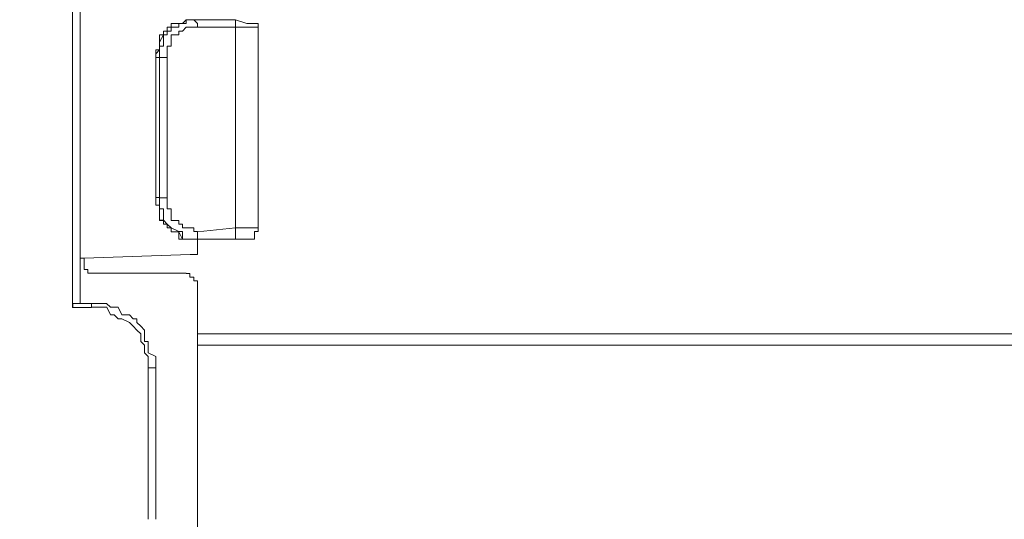
# Model space of a CAD drawing. Units: inches. Extents: x 5.8 to 23.3, y 8.2 to 20.4.
# Drawn here: x 19.8 to 20.1, y 14.8 to 15 of the extents above; entities that cross this region are included whole.
import ezdxf

# ---------------------------------------------------------------- set-up
doc = ezdxf.new("R2010")
doc.units = ezdxf.units.IN
doc.header["$MEASUREMENT"] = 0
doc.layers.add('Vrstva 1', color=7, linetype='Continuous')

msp = doc.modelspace()

# ---------------------------------------------------------------- linework, layer by layer
at = {"layer": 'Vrstva 1', "lineweight": 18}
msp.add_open_spline([(5.81549, 10.69388), (5.81549, 10.69388), (23.29856, 10.69388), (23.29856, 10.69388), (23.29856, 10.69388), (23.29856, 10.69388), (23.29856, 19.41324), (23.29856, 19.41324), (23.29856, 19.41324), (23.29856, 19.41324), (5.81549, 19.41324), (5.81549, 19.41324), (5.81549, 19.41324), (5.81549, 19.41324), (5.81549, 10.69388), (5.81549, 10.69388)], degree=3, knots=[0, 0, 0, 0, 0.25, 0.25, 0.25, 0.25, 0.5, 0.5, 0.5, 0.5, 0.75, 0.75, 0.75, 0.75, 1, 1, 1, 1], dxfattribs=at)
at = {"layer": 'Vrstva 1', "lineweight": 9}
for points, knots in [([(19.86817, 15.00185), (19.86817, 15.00185), (19.86299, 15.00185), (19.86299, 15.00185), (19.86299, 15.00185), (19.86299, 15.00185), (19.86299, 14.90356), (19.86299, 14.90356), (19.86299, 14.90356), (19.86299, 14.90356), (19.86817, 14.90356), (19.86817, 14.90356)], [0, 0, 0, 0, 0.333333, 0.333333, 0.333333, 0.333333, 0.666667, 0.666667, 0.666667, 0.666667, 1, 1, 1, 1]), ([(19.89505, 14.98217), (19.89505, 14.98217), (19.89505, 14.98217), (19.89505, 14.98217), (19.89505, 14.98217), (19.89505, 14.98217), (19.89399, 14.98217), (19.89399, 14.98217), (19.89399, 14.98217), (19.89399, 14.98217), (19.89297, 14.98114), (19.89297, 14.98114), (19.89297, 14.98114), (19.89297, 14.98114), (19.89195, 14.98114), (19.89195, 14.98114), (19.89195, 14.98114), (19.89195, 14.98114), (19.88987, 14.98114), (19.88987, 14.98114), (19.88987, 14.98114), (19.88987, 14.98114), (19.88987, 14.98012), (19.88987, 14.98012), (19.88987, 14.98012), (19.88987, 14.98012), (19.88884, 14.98012), (19.88884, 14.98012), (19.88884, 14.98012), (19.88884, 14.98012), (19.88884, 14.97906), (19.88884, 14.97906), (19.88884, 14.97906), (19.88884, 14.97906), (19.88782, 14.97906), (19.88782, 14.97906), (19.88782, 14.97906), (19.88782, 14.97906), (19.88782, 14.97807), (19.88782, 14.97807), (19.88782, 14.97807), (19.88782, 14.97807), (19.88676, 14.97599), (19.88676, 14.97599), (19.88676, 14.97599), (19.88676, 14.97599), (19.88676, 14.97493), (19.88676, 14.97493), (19.88676, 14.97493), (19.88676, 14.97493), (19.88676, 14.97391), (19.88676, 14.97391), (19.88676, 14.97391), (19.88676, 14.97391), (19.88574, 14.97289), (19.88574, 14.97289), (19.88574, 14.97289), (19.88574, 14.97289), (19.88574, 14.97183), (19.88574, 14.97183)], [0, 0, 0, 0, 0.066667, 0.066667, 0.066667, 0.066667, 0.133333, 0.133333, 0.133333, 0.133333, 0.2, 0.2, 0.2, 0.2, 0.266667, 0.266667, 0.266667, 0.266667, 0.333333, 0.333333, 0.333333, 0.333333, 0.4, 0.4, 0.4, 0.4, 0.466667, 0.466667, 0.466667, 0.466667, 0.533333, 0.533333, 0.533333, 0.533333, 0.6, 0.6, 0.6, 0.6, 0.666667, 0.666667, 0.666667, 0.666667, 0.733333, 0.733333, 0.733333, 0.733333, 0.8, 0.8, 0.8, 0.8, 0.866667, 0.866667, 0.866667, 0.866667, 0.933333, 0.933333, 0.933333, 0.933333, 1, 1, 1, 1]), ([(19.88676, 14.97184), (19.88676, 14.97184), (19.88676, 14.97184), (19.88676, 14.97184), (19.88676, 14.97184), (19.88676, 14.97184), (19.88676, 14.97289), (19.88676, 14.97289), (19.88676, 14.97289), (19.88676, 14.97289), (19.88676, 14.97392), (19.88676, 14.97392), (19.88676, 14.97392), (19.88676, 14.97392), (19.88676, 14.97494), (19.88676, 14.97494), (19.88676, 14.97494), (19.88676, 14.97494), (19.88782, 14.97494), (19.88782, 14.97494), (19.88782, 14.97494), (19.88782, 14.97494), (19.88782, 14.97596), (19.88782, 14.97596), (19.88782, 14.97596), (19.88782, 14.97596), (19.88782, 14.97805), (19.88782, 14.97805), (19.88782, 14.97805), (19.88782, 14.97805), (19.88884, 14.97805), (19.88884, 14.97805), (19.88884, 14.97805), (19.88884, 14.97805), (19.88884, 14.97907), (19.88884, 14.97907), (19.88884, 14.97907), (19.88884, 14.97907), (19.8899, 14.97907), (19.8899, 14.97907), (19.8899, 14.97907), (19.8899, 14.97907), (19.8899, 14.98013), (19.8899, 14.98013), (19.8899, 14.98013), (19.8899, 14.98013), (19.89198, 14.98013), (19.89198, 14.98013), (19.89198, 14.98013), (19.89198, 14.98013), (19.89198, 14.98115), (19.89198, 14.98115), (19.89198, 14.98115), (19.89198, 14.98115), (19.89297, 14.98115), (19.89297, 14.98115), (19.89297, 14.98115), (19.89297, 14.98115), (19.89399, 14.98115), (19.89399, 14.98115), (19.89399, 14.98115), (19.89399, 14.98115), (19.89399, 14.98217), (19.89399, 14.98217), (19.89399, 14.98217), (19.89399, 14.98217), (19.89505, 14.98217), (19.89505, 14.98217), (19.89505, 14.98217), (19.89505, 14.98217), (19.89607, 14.98217), (19.89607, 14.98217)], [0, 0, 0, 0, 0.055556, 0.055556, 0.055556, 0.055556, 0.111111, 0.111111, 0.111111, 0.111111, 0.166667, 0.166667, 0.166667, 0.166667, 0.222222, 0.222222, 0.222222, 0.222222, 0.277778, 0.277778, 0.277778, 0.277778, 0.333333, 0.333333, 0.333333, 0.333333, 0.388889, 0.388889, 0.388889, 0.388889, 0.444444, 0.444444, 0.444444, 0.444444, 0.5, 0.5, 0.5, 0.5, 0.555556, 0.555556, 0.555556, 0.555556, 0.611111, 0.611111, 0.611111, 0.611111, 0.666667, 0.666667, 0.666667, 0.666667, 0.722222, 0.722222, 0.722222, 0.722222, 0.777778, 0.777778, 0.777778, 0.777778, 0.833333, 0.833333, 0.833333, 0.833333, 0.888889, 0.888889, 0.888889, 0.888889, 0.944444, 0.944444, 0.944444, 0.944444, 1, 1, 1, 1]), ([(19.89505, 14.98217), (19.89505, 14.98217), (19.89505, 14.98217), (19.89505, 14.98217), (19.89505, 14.98217), (19.89505, 14.98217), (19.89399, 14.98217), (19.89399, 14.98217), (19.89399, 14.98217), (19.89399, 14.98217), (19.89399, 14.98114), (19.89399, 14.98114), (19.89399, 14.98114), (19.89399, 14.98114), (19.89297, 14.98114), (19.89297, 14.98114)], [0, 0, 0, 0, 0.25, 0.25, 0.25, 0.25, 0.5, 0.5, 0.5, 0.5, 0.75, 0.75, 0.75, 0.75, 1, 1, 1, 1]), ([(19.89607, 14.98217), (19.89607, 14.98217), (19.89607, 14.98217), (19.89607, 14.98217), (19.89607, 14.98217), (19.89607, 14.98217), (19.89505, 14.98217), (19.89505, 14.98217)], [0, 0, 0, 0, 0.5, 0.5, 0.5, 0.5, 1, 1, 1, 1]), ([(19.89607, 14.98217), (19.89607, 14.98217), (19.89607, 14.98217), (19.89607, 14.98217), (19.89607, 14.98217), (19.89607, 14.98217), (19.89713, 14.98114), (19.89713, 14.98114), (19.89713, 14.98114), (19.89713, 14.98114), (19.89713, 14.98012), (19.89713, 14.98012)], [0, 0, 0, 0, 0.333333, 0.333333, 0.333333, 0.333333, 0.666667, 0.666667, 0.666667, 0.666667, 1, 1, 1, 1]), ([(19.91055, 14.98115), (19.91055, 14.98115), (19.90744, 14.98217), (19.90744, 14.98217), (19.90744, 14.98217), (19.90744, 14.98217), (19.89608, 14.98217), (19.89608, 14.98217)], [0, 0, 0, 0, 0.5, 0.5, 0.5, 0.5, 1, 1, 1, 1]), ([(19.90745, 14.98217), (19.90745, 14.98217), (19.90745, 14.98217), (19.90745, 14.98217), (19.90745, 14.98217), (19.90745, 14.98217), (19.90745, 14.98114), (19.90745, 14.98114), (19.90745, 14.98114), (19.90745, 14.98114), (19.90745, 14.98012), (19.90745, 14.98012)], [0, 0, 0, 0, 0.333333, 0.333333, 0.333333, 0.333333, 0.666667, 0.666667, 0.666667, 0.666667, 1, 1, 1, 1]), ([(19.88883, 14.97907), (19.88883, 14.97907), (19.88883, 14.97907), (19.88883, 14.97907), (19.88883, 14.97907), (19.88883, 14.97907), (19.88781, 14.97907), (19.88781, 14.97907), (19.88781, 14.97907), (19.88781, 14.97907), (19.88781, 14.97805), (19.88781, 14.97805)], [0, 0, 0, 0, 0.333333, 0.333333, 0.333333, 0.333333, 0.666667, 0.666667, 0.666667, 0.666667, 1, 1, 1, 1]), ([(19.89196, 14.98115), (19.89196, 14.98115), (19.89196, 14.98115), (19.89196, 14.98115), (19.89196, 14.98115), (19.89196, 14.98115), (19.88988, 14.98115), (19.88988, 14.98115), (19.88988, 14.98115), (19.88988, 14.98115), (19.88988, 14.98013), (19.88988, 14.98013), (19.88988, 14.98013), (19.88988, 14.98013), (19.88882, 14.98013), (19.88882, 14.98013), (19.88882, 14.98013), (19.88882, 14.98013), (19.88882, 14.97907), (19.88882, 14.97907)], [0, 0, 0, 0, 0.2, 0.2, 0.2, 0.2, 0.4, 0.4, 0.4, 0.4, 0.6, 0.6, 0.6, 0.6, 0.8, 0.8, 0.8, 0.8, 1, 1, 1, 1]), ([(19.89607, 14.98013), (19.89607, 14.98013), (19.89607, 14.98013), (19.89607, 14.98013), (19.89607, 14.98013), (19.89607, 14.98013), (19.89505, 14.98013), (19.89505, 14.98013), (19.89505, 14.98013), (19.89505, 14.98013), (19.89399, 14.98013), (19.89399, 14.98013), (19.89399, 14.98013), (19.89399, 14.98013), (19.89297, 14.97907), (19.89297, 14.97907), (19.89297, 14.97907), (19.89297, 14.97907), (19.89198, 14.97907), (19.89198, 14.97907), (19.89198, 14.97907), (19.89198, 14.97907), (19.89198, 14.97805), (19.89198, 14.97805), (19.89198, 14.97805), (19.89198, 14.97805), (19.8899, 14.97805), (19.8899, 14.97805), (19.8899, 14.97805), (19.8899, 14.97805), (19.8899, 14.976), (19.8899, 14.976), (19.8899, 14.976), (19.8899, 14.976), (19.8899, 14.97491), (19.8899, 14.97491), (19.8899, 14.97491), (19.8899, 14.97491), (19.88884, 14.97491), (19.88884, 14.97491), (19.88884, 14.97491), (19.88884, 14.97491), (19.88884, 14.97392), (19.88884, 14.97392), (19.88884, 14.97392), (19.88884, 14.97392), (19.88884, 14.97289), (19.88884, 14.97289), (19.88884, 14.97289), (19.88884, 14.97289), (19.88884, 14.97184), (19.88884, 14.97184)], [0, 0, 0, 0, 0.076923, 0.076923, 0.076923, 0.076923, 0.153846, 0.153846, 0.153846, 0.153846, 0.230769, 0.230769, 0.230769, 0.230769, 0.307692, 0.307692, 0.307692, 0.307692, 0.384615, 0.384615, 0.384615, 0.384615, 0.461538, 0.461538, 0.461538, 0.461538, 0.538462, 0.538462, 0.538462, 0.538462, 0.615385, 0.615385, 0.615385, 0.615385, 0.692308, 0.692308, 0.692308, 0.692308, 0.769231, 0.769231, 0.769231, 0.769231, 0.846154, 0.846154, 0.846154, 0.846154, 0.923077, 0.923077, 0.923077, 0.923077, 1, 1, 1, 1]), ([(19.89298, 14.98115), (19.89298, 14.98115), (19.89298, 14.98115), (19.89298, 14.98115), (19.89298, 14.98115), (19.89298, 14.98115), (19.89195, 14.98115), (19.89195, 14.98115)], [0, 0, 0, 0, 0.5, 0.5, 0.5, 0.5, 1, 1, 1, 1]), ([(19.90745, 14.98013), (19.90745, 14.98013), (19.91366, 14.98013), (19.91366, 14.98013), (19.91366, 14.98013), (19.91366, 14.98013), (19.91366, 14.98115), (19.91366, 14.98115), (19.91366, 14.98115), (19.91366, 14.98115), (19.91264, 14.98115), (19.91264, 14.98115), (19.91264, 14.98115), (19.91264, 14.98115), (19.91056, 14.98115), (19.91056, 14.98115)], [0, 0, 0, 0, 0.25, 0.25, 0.25, 0.25, 0.5, 0.5, 0.5, 0.5, 0.75, 0.75, 0.75, 0.75, 1, 1, 1, 1]), ([(19.88781, 14.97806), (19.88781, 14.97806), (19.88781, 14.97806), (19.88781, 14.97806), (19.88781, 14.97806), (19.88781, 14.97806), (19.88675, 14.97806), (19.88675, 14.97806), (19.88675, 14.97806), (19.88675, 14.97806), (19.88675, 14.97597), (19.88675, 14.97597), (19.88675, 14.97597), (19.88675, 14.97597), (19.88675, 14.97492), (19.88675, 14.97492)], [0, 0, 0, 0, 0.25, 0.25, 0.25, 0.25, 0.5, 0.5, 0.5, 0.5, 0.75, 0.75, 0.75, 0.75, 1, 1, 1, 1]), ([(19.88676, 14.97493), (19.88676, 14.97493), (19.88676, 14.97493), (19.88676, 14.97493), (19.88676, 14.97493), (19.88676, 14.97493), (19.88676, 14.9739), (19.88676, 14.9739), (19.88676, 14.9739), (19.88676, 14.9739), (19.88574, 14.9739), (19.88574, 14.9739), (19.88574, 14.9739), (19.88574, 14.9739), (19.88574, 14.97288), (19.88574, 14.97288)], [0, 0, 0, 0, 0.25, 0.25, 0.25, 0.25, 0.5, 0.5, 0.5, 0.5, 0.75, 0.75, 0.75, 0.75, 1, 1, 1, 1]), ([(19.88574, 14.97289), (19.88574, 14.97289), (19.88574, 14.97289), (19.88574, 14.97289), (19.88574, 14.97289), (19.88574, 14.97289), (19.88574, 14.97183), (19.88574, 14.97183)], [0, 0, 0, 0, 0.5, 0.5, 0.5, 0.5, 1, 1, 1, 1]), ([(19.88574, 14.97184), (19.88574, 14.97184), (19.88574, 14.97184), (19.88574, 14.97184), (19.88574, 14.97184), (19.88574, 14.97184), (19.88574, 14.9336), (19.88574, 14.9336)], [0, 0, 0, 0, 0.5, 0.5, 0.5, 0.5, 1, 1, 1, 1]), ([(19.88574, 14.93357), (19.88574, 14.93357), (19.88574, 14.93357), (19.88574, 14.93357), (19.88574, 14.93357), (19.88574, 14.93357), (19.88574, 14.93251), (19.88574, 14.93251)], [0, 0, 0, 0, 0.5, 0.5, 0.5, 0.5, 1, 1, 1, 1]), ([(19.88676, 14.93357), (19.88676, 14.93357), (19.88574, 14.93357), (19.88574, 14.93357), (19.88574, 14.93357), (19.88574, 14.93357), (19.88574, 14.93251), (19.88574, 14.93251), (19.88574, 14.93251), (19.88574, 14.93251), (19.88574, 14.93149), (19.88574, 14.93149), (19.88574, 14.93149), (19.88574, 14.93149), (19.88676, 14.93149), (19.88676, 14.93149), (19.88676, 14.93149), (19.88676, 14.93149), (19.88676, 14.93046), (19.88676, 14.93046), (19.88676, 14.93046), (19.88676, 14.93046), (19.88676, 14.92838), (19.88676, 14.92838), (19.88676, 14.92838), (19.88676, 14.92838), (19.88676, 14.92736), (19.88676, 14.92736), (19.88676, 14.92736), (19.88676, 14.92736), (19.88782, 14.92736), (19.88782, 14.92736), (19.88782, 14.92736), (19.88782, 14.92736), (19.88782, 14.92634), (19.88782, 14.92634), (19.88782, 14.92634), (19.88782, 14.92634), (19.88884, 14.92634), (19.88884, 14.92634), (19.88884, 14.92634), (19.88884, 14.92634), (19.88884, 14.92528), (19.88884, 14.92528), (19.88884, 14.92528), (19.88884, 14.92528), (19.8899, 14.92528), (19.8899, 14.92528), (19.8899, 14.92528), (19.8899, 14.92528), (19.8899, 14.92425), (19.8899, 14.92425), (19.8899, 14.92425), (19.8899, 14.92425), (19.89198, 14.92425), (19.89198, 14.92425), (19.89198, 14.92425), (19.89198, 14.92425), (19.89297, 14.92221), (19.89297, 14.92221), (19.89297, 14.92221), (19.89297, 14.92221), (19.89198, 14.92425), (19.89198, 14.92425)], [0, 0, 0, 0, 0.0625, 0.0625, 0.0625, 0.0625, 0.125, 0.125, 0.125, 0.125, 0.1875, 0.1875, 0.1875, 0.1875, 0.25, 0.25, 0.25, 0.25, 0.3125, 0.3125, 0.3125, 0.3125, 0.375, 0.375, 0.375, 0.375, 0.4375, 0.4375, 0.4375, 0.4375, 0.5, 0.5, 0.5, 0.5, 0.5625, 0.5625, 0.5625, 0.5625, 0.625, 0.625, 0.625, 0.625, 0.6875, 0.6875, 0.6875, 0.6875, 0.75, 0.75, 0.75, 0.75, 0.8125, 0.8125, 0.8125, 0.8125, 0.875, 0.875, 0.875, 0.875, 0.9375, 0.9375, 0.9375, 0.9375, 1, 1, 1, 1]), ([(19.89607, 14.92218), (19.89607, 14.92218), (19.89607, 14.92218), (19.89607, 14.92218), (19.89607, 14.92218), (19.89607, 14.92218), (19.89505, 14.92218), (19.89505, 14.92218), (19.89505, 14.92218), (19.89505, 14.92218), (19.89399, 14.92218), (19.89399, 14.92218), (19.89399, 14.92218), (19.89399, 14.92218), (19.89297, 14.92218), (19.89297, 14.92218), (19.89297, 14.92218), (19.89297, 14.92218), (19.89297, 14.92426), (19.89297, 14.92426), (19.89297, 14.92426), (19.89297, 14.92426), (19.89198, 14.92426), (19.89198, 14.92426), (19.89198, 14.92426), (19.89198, 14.92426), (19.8899, 14.92529), (19.8899, 14.92529), (19.8899, 14.92529), (19.8899, 14.92529), (19.88884, 14.92631), (19.88884, 14.92631), (19.88884, 14.92631), (19.88884, 14.92631), (19.88782, 14.92737), (19.88782, 14.92737), (19.88782, 14.92737), (19.88782, 14.92737), (19.88782, 14.92839), (19.88782, 14.92839), (19.88782, 14.92839), (19.88782, 14.92839), (19.88782, 14.93047), (19.88782, 14.93047), (19.88782, 14.93047), (19.88782, 14.93047), (19.88676, 14.93047), (19.88676, 14.93047), (19.88676, 14.93047), (19.88676, 14.93047), (19.88676, 14.9315), (19.88676, 14.9315), (19.88676, 14.9315), (19.88676, 14.9315), (19.88676, 14.93252), (19.88676, 14.93252), (19.88676, 14.93252), (19.88676, 14.93252), (19.88676, 14.93354), (19.88676, 14.93354), (19.88676, 14.93354), (19.88676, 14.93354), (19.88884, 14.93354), (19.88884, 14.93354)], [0, 0, 0, 0, 0.0625, 0.0625, 0.0625, 0.0625, 0.125, 0.125, 0.125, 0.125, 0.1875, 0.1875, 0.1875, 0.1875, 0.25, 0.25, 0.25, 0.25, 0.3125, 0.3125, 0.3125, 0.3125, 0.375, 0.375, 0.375, 0.375, 0.4375, 0.4375, 0.4375, 0.4375, 0.5, 0.5, 0.5, 0.5, 0.5625, 0.5625, 0.5625, 0.5625, 0.625, 0.625, 0.625, 0.625, 0.6875, 0.6875, 0.6875, 0.6875, 0.75, 0.75, 0.75, 0.75, 0.8125, 0.8125, 0.8125, 0.8125, 0.875, 0.875, 0.875, 0.875, 0.9375, 0.9375, 0.9375, 0.9375, 1, 1, 1, 1]), ([(19.88574, 14.93251), (19.88574, 14.93251), (19.88574, 14.93251), (19.88574, 14.93251), (19.88574, 14.93251), (19.88574, 14.93251), (19.88574, 14.93149), (19.88574, 14.93149), (19.88574, 14.93149), (19.88574, 14.93149), (19.88676, 14.93149), (19.88676, 14.93149), (19.88676, 14.93149), (19.88676, 14.93149), (19.88676, 14.93047), (19.88676, 14.93047)], [0, 0, 0, 0, 0.25, 0.25, 0.25, 0.25, 0.5, 0.5, 0.5, 0.5, 0.75, 0.75, 0.75, 0.75, 1, 1, 1, 1]), ([(19.88676, 14.93048), (19.88676, 14.93048), (19.88676, 14.93048), (19.88676, 14.93048), (19.88676, 14.93048), (19.88676, 14.93048), (19.88676, 14.9284), (19.88676, 14.9284)], [0, 0, 0, 0, 0.5, 0.5, 0.5, 0.5, 1, 1, 1, 1]), ([(19.88883, 14.93251), (19.88883, 14.93251), (19.88883, 14.93251), (19.88883, 14.93251), (19.88883, 14.93251), (19.88883, 14.93251), (19.88883, 14.93149), (19.88883, 14.93149), (19.88883, 14.93149), (19.88883, 14.93149), (19.88883, 14.93047), (19.88883, 14.93047), (19.88883, 14.93047), (19.88883, 14.93047), (19.88989, 14.93047), (19.88989, 14.93047), (19.88989, 14.93047), (19.88989, 14.93047), (19.88989, 14.92842), (19.88989, 14.92842), (19.88989, 14.92842), (19.88989, 14.92842), (19.88989, 14.92733), (19.88989, 14.92733), (19.88989, 14.92733), (19.88989, 14.92733), (19.89197, 14.92733), (19.89197, 14.92733), (19.89197, 14.92733), (19.89197, 14.92733), (19.89197, 14.92634), (19.89197, 14.92634), (19.89197, 14.92634), (19.89197, 14.92634), (19.89296, 14.92634), (19.89296, 14.92634), (19.89296, 14.92634), (19.89296, 14.92634), (19.89296, 14.92528), (19.89296, 14.92528), (19.89296, 14.92528), (19.89296, 14.92528), (19.89402, 14.92528), (19.89402, 14.92528), (19.89402, 14.92528), (19.89402, 14.92528), (19.89504, 14.92528), (19.89504, 14.92528), (19.89504, 14.92528), (19.89504, 14.92528), (19.89606, 14.92528), (19.89606, 14.92528), (19.89606, 14.92528), (19.89606, 14.92528), (19.89606, 14.92426), (19.89606, 14.92426), (19.89606, 14.92426), (19.89606, 14.92426), (19.89712, 14.92426), (19.89712, 14.92426)], [0, 0, 0, 0, 0.066667, 0.066667, 0.066667, 0.066667, 0.133333, 0.133333, 0.133333, 0.133333, 0.2, 0.2, 0.2, 0.2, 0.266667, 0.266667, 0.266667, 0.266667, 0.333333, 0.333333, 0.333333, 0.333333, 0.4, 0.4, 0.4, 0.4, 0.466667, 0.466667, 0.466667, 0.466667, 0.533333, 0.533333, 0.533333, 0.533333, 0.6, 0.6, 0.6, 0.6, 0.666667, 0.666667, 0.666667, 0.666667, 0.733333, 0.733333, 0.733333, 0.733333, 0.8, 0.8, 0.8, 0.8, 0.866667, 0.866667, 0.866667, 0.866667, 0.933333, 0.933333, 0.933333, 0.933333, 1, 1, 1, 1]), ([(19.88676, 14.9284), (19.88676, 14.9284), (19.88676, 14.9284), (19.88676, 14.9284), (19.88676, 14.9284), (19.88676, 14.9284), (19.88676, 14.92734), (19.88676, 14.92734), (19.88676, 14.92734), (19.88676, 14.92734), (19.88782, 14.92734), (19.88782, 14.92734), (19.88782, 14.92734), (19.88782, 14.92734), (19.88782, 14.92632), (19.88782, 14.92632)], [0, 0, 0, 0, 0.25, 0.25, 0.25, 0.25, 0.5, 0.5, 0.5, 0.5, 0.75, 0.75, 0.75, 0.75, 1, 1, 1, 1]), ([(19.88781, 14.92633), (19.88781, 14.92633), (19.88781, 14.92633), (19.88781, 14.92633), (19.88781, 14.92633), (19.88781, 14.92633), (19.88883, 14.92633), (19.88883, 14.92633), (19.88883, 14.92633), (19.88883, 14.92633), (19.88883, 14.92527), (19.88883, 14.92527)], [0, 0, 0, 0, 0.333333, 0.333333, 0.333333, 0.333333, 0.666667, 0.666667, 0.666667, 0.666667, 1, 1, 1, 1]), ([(19.88883, 14.92527), (19.88883, 14.92527), (19.88883, 14.92527), (19.88883, 14.92527), (19.88883, 14.92527), (19.88883, 14.92527), (19.88989, 14.92527), (19.88989, 14.92527), (19.88989, 14.92527), (19.88989, 14.92527), (19.88989, 14.92425), (19.88989, 14.92425), (19.88989, 14.92425), (19.88989, 14.92425), (19.89197, 14.92425), (19.89197, 14.92425)], [0, 0, 0, 0, 0.25, 0.25, 0.25, 0.25, 0.5, 0.5, 0.5, 0.5, 0.75, 0.75, 0.75, 0.75, 1, 1, 1, 1]), ([(19.90745, 14.92218), (19.90745, 14.92218), (19.90745, 14.92218), (19.90745, 14.92218), (19.90745, 14.92218), (19.90745, 14.92218), (19.90745, 14.92426), (19.90745, 14.92426), (19.90745, 14.92426), (19.90745, 14.92426), (19.90745, 14.92529), (19.90745, 14.92529)], [0, 0, 0, 0, 0.333333, 0.333333, 0.333333, 0.333333, 0.666667, 0.666667, 0.666667, 0.666667, 1, 1, 1, 1]), ([(19.91262, 14.92218), (19.91262, 14.92218), (19.91262, 14.92218), (19.91262, 14.92218), (19.91262, 14.92218), (19.91262, 14.92218), (19.91262, 14.92426), (19.91262, 14.92426), (19.91262, 14.92426), (19.91262, 14.92426), (19.91368, 14.92426), (19.91368, 14.92426), (19.91368, 14.92426), (19.91368, 14.92426), (19.91368, 14.92529), (19.91368, 14.92529)], [0, 0, 0, 0, 0.25, 0.25, 0.25, 0.25, 0.5, 0.5, 0.5, 0.5, 0.75, 0.75, 0.75, 0.75, 1, 1, 1, 1]), ([(19.89298, 14.92426), (19.89298, 14.92426), (19.89298, 14.92426), (19.89298, 14.92426), (19.89298, 14.92426), (19.89298, 14.92426), (19.89195, 14.92426), (19.89195, 14.92426)], [0, 0, 0, 0, 0.5, 0.5, 0.5, 0.5, 1, 1, 1, 1]), ([(19.89196, 14.92426), (19.89196, 14.92426), (19.89196, 14.92426), (19.89196, 14.92426), (19.89196, 14.92426), (19.89196, 14.92426), (19.89196, 14.92218), (19.89196, 14.92218), (19.89196, 14.92218), (19.89196, 14.92218), (19.89298, 14.92218), (19.89298, 14.92218), (19.89298, 14.92218), (19.89298, 14.92218), (19.89298, 14.92426), (19.89298, 14.92426)], [0, 0, 0, 0, 0.25, 0.25, 0.25, 0.25, 0.5, 0.5, 0.5, 0.5, 0.75, 0.75, 0.75, 0.75, 1, 1, 1, 1]), ([(19.89607, 14.92218), (19.89607, 14.92218), (19.89607, 14.92218), (19.89607, 14.92218), (19.89607, 14.92218), (19.89607, 14.92218), (19.89713, 14.92218), (19.89713, 14.92218), (19.89713, 14.92218), (19.89713, 14.92218), (19.89713, 14.92426), (19.89713, 14.92426)], [0, 0, 0, 0, 0.333333, 0.333333, 0.333333, 0.333333, 0.666667, 0.666667, 0.666667, 0.666667, 1, 1, 1, 1]), ([(19.89607, 14.92218), (19.89607, 14.92218), (19.89607, 14.92218), (19.89607, 14.92218), (19.89607, 14.92218), (19.89607, 14.92218), (19.90743, 14.92218), (19.90743, 14.92218), (19.90743, 14.92218), (19.90743, 14.92218), (19.91053, 14.92218), (19.91053, 14.92218)], [0, 0, 0, 0, 0.333333, 0.333333, 0.333333, 0.333333, 0.666667, 0.666667, 0.666667, 0.666667, 1, 1, 1, 1]), ([(19.89607, 14.91804), (19.89607, 14.91804), (19.89607, 14.91804), (19.89607, 14.91804), (19.89607, 14.91804), (19.89607, 14.91804), (19.89713, 14.91804), (19.89713, 14.91804), (19.89713, 14.91804), (19.89713, 14.91804), (19.89713, 14.9191), (19.89713, 14.9191)], [0, 0, 0, 0, 0.333333, 0.333333, 0.333333, 0.333333, 0.666667, 0.666667, 0.666667, 0.666667, 1, 1, 1, 1]), ([(19.8661, 14.91392), (19.8661, 14.91392), (19.8661, 14.91392), (19.8661, 14.91392), (19.8661, 14.91392), (19.8661, 14.91392), (19.86712, 14.91392), (19.86712, 14.91392), (19.86712, 14.91392), (19.86712, 14.91392), (19.86712, 14.91287), (19.86712, 14.91287), (19.86712, 14.91287), (19.86712, 14.91287), (19.86818, 14.91287), (19.86818, 14.91287)], [0, 0, 0, 0, 0.25, 0.25, 0.25, 0.25, 0.5, 0.5, 0.5, 0.5, 0.75, 0.75, 0.75, 0.75, 1, 1, 1, 1]), ([(19.89712, 14.90876), (19.89712, 14.90876), (19.89712, 14.90876), (19.89712, 14.90876), (19.89712, 14.90876), (19.89712, 14.90876), (19.89712, 14.9108), (19.89712, 14.9108), (19.89712, 14.9108), (19.89712, 14.9108), (19.89606, 14.9108), (19.89606, 14.9108), (19.89606, 14.9108), (19.89606, 14.9108), (19.89606, 14.91186), (19.89606, 14.91186), (19.89606, 14.91186), (19.89606, 14.91186), (19.89504, 14.91186), (19.89504, 14.91186), (19.89504, 14.91186), (19.89504, 14.91186), (19.89504, 14.91285), (19.89504, 14.91285), (19.89504, 14.91285), (19.89504, 14.91285), (19.89398, 14.91285), (19.89398, 14.91285)], [0, 0, 0, 0, 0.142857, 0.142857, 0.142857, 0.142857, 0.285714, 0.285714, 0.285714, 0.285714, 0.428571, 0.428571, 0.428571, 0.428571, 0.571429, 0.571429, 0.571429, 0.571429, 0.714286, 0.714286, 0.714286, 0.714286, 0.857143, 0.857143, 0.857143, 0.857143, 1, 1, 1, 1]), ([(19.863, 14.90356), (19.863, 14.90356), (19.863, 14.90356), (19.863, 14.90356), (19.863, 14.90356), (19.863, 14.90356), (19.863, 14.90461), (19.863, 14.90461), (19.863, 14.90461), (19.863, 14.90461), (19.86505, 14.90461), (19.86505, 14.90461)], [0, 0, 0, 0, 0.333333, 0.333333, 0.333333, 0.333333, 0.666667, 0.666667, 0.666667, 0.666667, 1, 1, 1, 1]), ([(19.88366, 14.88807), (19.88366, 14.88807), (19.88366, 14.88807), (19.88366, 14.88807), (19.88366, 14.88807), (19.88366, 14.88807), (19.88366, 14.89015), (19.88366, 14.89015), (19.88366, 14.89015), (19.88366, 14.89015), (19.88264, 14.89117), (19.88264, 14.89117), (19.88264, 14.89117), (19.88264, 14.89117), (19.88264, 14.89219), (19.88264, 14.89219), (19.88264, 14.89219), (19.88264, 14.89219), (19.88264, 14.89325), (19.88264, 14.89325), (19.88264, 14.89325), (19.88264, 14.89325), (19.88158, 14.89427), (19.88158, 14.89427), (19.88158, 14.89427), (19.88158, 14.89427), (19.88158, 14.89632), (19.88158, 14.89632), (19.88158, 14.89632), (19.88158, 14.89632), (19.88056, 14.89738), (19.88056, 14.89738), (19.88056, 14.89738), (19.88056, 14.89738), (19.87954, 14.8984), (19.87954, 14.8984), (19.87954, 14.8984), (19.87954, 14.8984), (19.87848, 14.89943), (19.87848, 14.89943), (19.87848, 14.89943), (19.87848, 14.89943), (19.87643, 14.90048), (19.87643, 14.90048), (19.87643, 14.90048), (19.87643, 14.90048), (19.87541, 14.90048), (19.87541, 14.90048), (19.87541, 14.90048), (19.87541, 14.90048), (19.87435, 14.90151), (19.87435, 14.90151), (19.87435, 14.90151), (19.87435, 14.90151), (19.87333, 14.90151), (19.87333, 14.90151), (19.87333, 14.90151), (19.87333, 14.90151), (19.8723, 14.90359), (19.8723, 14.90359), (19.8723, 14.90359), (19.8723, 14.90359), (19.87026, 14.90359), (19.87026, 14.90359), (19.87026, 14.90359), (19.87026, 14.90359), (19.8692, 14.90359), (19.8692, 14.90359), (19.8692, 14.90359), (19.8692, 14.90359), (19.86814, 14.90359), (19.86814, 14.90359)], [0, 0, 0, 0, 0.055556, 0.055556, 0.055556, 0.055556, 0.111111, 0.111111, 0.111111, 0.111111, 0.166667, 0.166667, 0.166667, 0.166667, 0.222222, 0.222222, 0.222222, 0.222222, 0.277778, 0.277778, 0.277778, 0.277778, 0.333333, 0.333333, 0.333333, 0.333333, 0.388889, 0.388889, 0.388889, 0.388889, 0.444444, 0.444444, 0.444444, 0.444444, 0.5, 0.5, 0.5, 0.5, 0.555556, 0.555556, 0.555556, 0.555556, 0.611111, 0.611111, 0.611111, 0.611111, 0.666667, 0.666667, 0.666667, 0.666667, 0.722222, 0.722222, 0.722222, 0.722222, 0.777778, 0.777778, 0.777778, 0.777778, 0.833333, 0.833333, 0.833333, 0.833333, 0.888889, 0.888889, 0.888889, 0.888889, 0.944444, 0.944444, 0.944444, 0.944444, 1, 1, 1, 1]), ([(19.88574, 14.88807), (19.88574, 14.88807), (19.88574, 14.88807), (19.88574, 14.88807), (19.88574, 14.88807), (19.88574, 14.88807), (19.88574, 14.89015), (19.88574, 14.89015), (19.88574, 14.89015), (19.88574, 14.89015), (19.88366, 14.89117), (19.88366, 14.89117), (19.88366, 14.89117), (19.88366, 14.89117), (19.88366, 14.89219), (19.88366, 14.89219), (19.88366, 14.89219), (19.88366, 14.89219), (19.88366, 14.89325), (19.88366, 14.89325), (19.88366, 14.89325), (19.88366, 14.89325), (19.88366, 14.89427), (19.88366, 14.89427), (19.88366, 14.89427), (19.88366, 14.89427), (19.88263, 14.89427), (19.88263, 14.89427), (19.88263, 14.89427), (19.88263, 14.89427), (19.88263, 14.89632), (19.88263, 14.89632), (19.88263, 14.89632), (19.88263, 14.89632), (19.88263, 14.89738), (19.88263, 14.89738), (19.88263, 14.89738), (19.88263, 14.89738), (19.88161, 14.8984), (19.88161, 14.8984), (19.88161, 14.8984), (19.88161, 14.8984), (19.88055, 14.89943), (19.88055, 14.89943), (19.88055, 14.89943), (19.88055, 14.89943), (19.88055, 14.90048), (19.88055, 14.90048), (19.88055, 14.90048), (19.88055, 14.90048), (19.87953, 14.90048), (19.87953, 14.90048), (19.87953, 14.90048), (19.87953, 14.90048), (19.87851, 14.90151), (19.87851, 14.90151), (19.87851, 14.90151), (19.87851, 14.90151), (19.87642, 14.90151), (19.87642, 14.90151), (19.87642, 14.90151), (19.87642, 14.90151), (19.8754, 14.90359), (19.8754, 14.90359), (19.8754, 14.90359), (19.8754, 14.90359), (19.87438, 14.90359), (19.87438, 14.90359), (19.87438, 14.90359), (19.87438, 14.90359), (19.87332, 14.90359), (19.87332, 14.90359), (19.87332, 14.90359), (19.87332, 14.90359), (19.87226, 14.90461), (19.87226, 14.90461), (19.87226, 14.90461), (19.87226, 14.90461), (19.87022, 14.90461), (19.87022, 14.90461), (19.87022, 14.90461), (19.87022, 14.90461), (19.86919, 14.90461), (19.86919, 14.90461), (19.86919, 14.90461), (19.86919, 14.90461), (19.86817, 14.90461), (19.86817, 14.90461)], [0, 0, 0, 0, 0.045455, 0.045455, 0.045455, 0.045455, 0.090909, 0.090909, 0.090909, 0.090909, 0.136364, 0.136364, 0.136364, 0.136364, 0.181818, 0.181818, 0.181818, 0.181818, 0.227273, 0.227273, 0.227273, 0.227273, 0.272727, 0.272727, 0.272727, 0.272727, 0.318182, 0.318182, 0.318182, 0.318182, 0.363636, 0.363636, 0.363636, 0.363636, 0.409091, 0.409091, 0.409091, 0.409091, 0.454545, 0.454545, 0.454545, 0.454545, 0.5, 0.5, 0.5, 0.5, 0.545455, 0.545455, 0.545455, 0.545455, 0.590909, 0.590909, 0.590909, 0.590909, 0.636364, 0.636364, 0.636364, 0.636364, 0.681818, 0.681818, 0.681818, 0.681818, 0.727273, 0.727273, 0.727273, 0.727273, 0.772727, 0.772727, 0.772727, 0.772727, 0.818182, 0.818182, 0.818182, 0.818182, 0.863636, 0.863636, 0.863636, 0.863636, 0.909091, 0.909091, 0.909091, 0.909091, 0.954545, 0.954545, 0.954545, 0.954545, 1, 1, 1, 1]), ([(19.86817, 14.90461), (19.86817, 14.90461), (19.86817, 14.90461), (19.86817, 14.90461), (19.86817, 14.90461), (19.86817, 14.90461), (19.86817, 14.90355), (19.86817, 14.90355)], [0, 0, 0, 0, 0.5, 0.5, 0.5, 0.5, 1, 1, 1, 1])]:
    msp.add_open_spline(points, degree=3, knots=knots, dxfattribs=at)
for points in [[(19.86504, 14.90461), (19.86504, 14.90461), (19.86504, 14.99979), (19.86504, 14.99979)], [(19.89505, 14.98217), (19.89505, 14.98217), (19.89607, 14.98217), (19.89607, 14.98217)], [(19.89607, 14.98013), (19.89607, 14.98013), (19.89713, 14.98013), (19.89713, 14.98013)], [(19.90745, 14.98013), (19.90745, 14.98013), (19.89712, 14.98013), (19.89712, 14.98013)], [(19.90745, 14.92527), (19.90745, 14.92527), (19.90745, 14.98009), (19.90745, 14.98009)], [(19.91367, 14.98013), (19.91367, 14.98013), (19.91367, 14.92531), (19.91367, 14.92531)], [(19.88574, 14.97184), (19.88574, 14.97184), (19.88574, 14.9336), (19.88574, 14.9336)], [(19.88676, 14.97184), (19.88676, 14.97184), (19.88574, 14.97184), (19.88574, 14.97184)], [(19.88676, 14.97184), (19.88676, 14.97184), (19.88676, 14.9336), (19.88676, 14.9336)], [(19.88676, 14.97184), (19.88676, 14.97184), (19.88884, 14.97184), (19.88884, 14.97184)], [(19.88883, 14.93357), (19.88883, 14.93357), (19.88883, 14.97181), (19.88883, 14.97181)], [(19.88883, 14.93251), (19.88883, 14.93251), (19.88883, 14.93357), (19.88883, 14.93357)], [(19.90745, 14.92527), (19.90745, 14.92527), (19.89712, 14.92425), (19.89712, 14.92425)], [(19.90745, 14.92527), (19.90745, 14.92527), (19.91366, 14.92527), (19.91366, 14.92527)], [(19.89712, 14.91909), (19.89712, 14.91909), (19.89712, 14.9222), (19.89712, 14.9222)], [(19.90745, 14.92218), (19.90745, 14.92218), (19.90745, 14.92218), (19.90745, 14.92218)], [(19.91262, 14.92218), (19.91262, 14.92218), (19.91054, 14.92218), (19.91054, 14.92218)], [(19.8661, 14.91701), (19.8661, 14.91701), (19.86504, 14.91701), (19.86504, 14.91701)], [(19.8661, 14.91701), (19.8661, 14.91701), (19.89506, 14.91804), (19.89506, 14.91804)], [(19.8661, 14.91701), (19.8661, 14.91701), (19.8661, 14.91493), (19.8661, 14.91493)], [(19.89607, 14.91804), (19.89607, 14.91804), (19.89505, 14.91804), (19.89505, 14.91804)], [(19.8661, 14.91392), (19.8661, 14.91392), (19.8661, 14.91495), (19.8661, 14.91495)], [(19.894, 14.91287), (19.894, 14.91287), (19.86817, 14.91287), (19.86817, 14.91287)], [(19.89712, 14.90876), (19.89712, 14.90876), (19.89712, 14.82395), (19.89712, 14.82395)], [(19.86817, 14.90461), (19.86817, 14.90461), (19.86503, 14.90461), (19.86503, 14.90461)], [(19.86504, 14.90461), (19.86504, 14.90461), (19.86504, 14.90461), (19.86504, 14.90461)], [(20.12677, 14.89632), (20.12677, 14.89632), (19.89711, 14.89632), (19.89711, 14.89632)], [(19.89712, 14.89323), (19.89712, 14.89323), (20.12678, 14.89323), (20.12678, 14.89323)], [(19.88366, 14.88807), (19.88366, 14.88807), (19.88366, 14.88704), (19.88366, 14.88704)], [(19.88574, 14.88807), (19.88574, 14.88807), (19.88574, 14.88704), (19.88574, 14.88704)], [(19.88366, 14.88704), (19.88366, 14.88704), (19.88575, 14.88704), (19.88575, 14.88704)], [(19.88366, 14.88704), (19.88366, 14.88704), (19.88366, 14.84566), (19.88366, 14.84566)], [(19.88574, 14.88704), (19.88574, 14.88704), (19.88574, 14.84566), (19.88574, 14.84566)]]:
    msp.add_open_spline(points, degree=3, dxfattribs=at)

doc.saveas('drawing.dxf')
